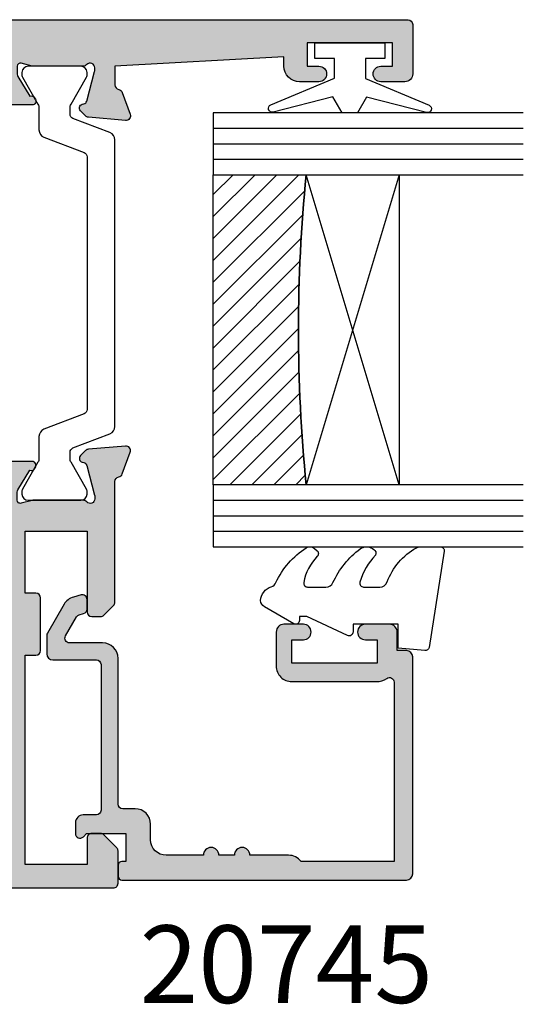
# Model space of a CAD drawing. Units: millimetres. Extents: x 3 to 393, y 4 to 505.
# Drawn here: x 189 to 221, y 57 to 121 of the extents above; entities that cross this region are included whole.
import ezdxf

# ---------------------------------------------------------------- set-up
doc = ezdxf.new("R2010")
doc.units = ezdxf.units.MM
for name, color, linetype in [('APL Glass', 7, 'Continuous'), ('APL Hatch', 253, 'Continuous'), ('APL Joinery', 2, 'Continuous'), ('APL Notes', 7, 'Continuous')]:
    doc.layers.add(name, color=color, linetype=linetype)
doc.styles.add('Arial-Bold', font='arialbd.ttf')

# ---------------------------------------------------------------- blocks, each defined once
blk = doc.blocks.new('9100372')
at = {"layer": 'APL Joinery', "color": 8}
blk.add_lwpolyline([(27.59999999999957, -2.100000000001564), (27.39358983848568, -2.100000000001445, -0.1316524975874481), (27.29358983848564, -2.073205080758325), (25.55076951545799, -1.066987298109297, 0.1316524975873786), (25.30076951545799, -1.000000000001525), (23.88650901760199, -1.000000000001536, -0.3105082534628075), (23.41971880435341, -0.6791839747742268), (22.4267798700598, 1.907510384862205, 0.3105082534628204), (22.1467057421106, 2.099999999998579), (5.853263540159887, 2.099999999998539, 0.3105082534628137), (5.573189412210738, 1.907510384862149), (4.580250477917261, -0.6791839747742053, -0.3105082534628212), (4.11346026466866, -1.000000000001536), (2.699230484541076, -1.00000000000152, 0.1316524975873785), (2.449230484541076, -1.066987298109297), (0.7064101615134035, -2.0732050807583, -0.131652497587463), (0.6064101615133808, -2.100000000001445), (0.4000000000004603, -2.100000000001558, -0.4142135623716298), (-4.689582056016661e-13, -1.699999999998625), (-4.405364961712621e-13, 1.699999999998624, -0.4142135623715966), (0.400000000001441, 2.099999999998459), (0.6064101615132671, 2.099999999998489, -0.1316524975874344), (0.7064101615132898, 2.073205080755485), (2.449230484540962, 1.066987298106302, 0.1316524975873727), (2.699230484540962, 0.9999999999984643), (3.090612326330458, 0.9999999999984768, 0.3105082534628139), (3.370686454279607, 1.19248961513486), (4.286852581566109, 3.579183974771291, -0.3105082534628137), (4.753642794814695, 3.899999999998517), (23.24631822363766, 3.899999999998641, -0.3105082534628203), (23.7131084368862, 3.57918397477131), (24.62927456417269, 1.192489615134831, 0.3105082534628368), (24.90934869212185, 0.9999999999984537), (25.3007695154581, 0.9999999999984643, 0.1316524975873727), (25.5507695154581, 1.066987298106303), (27.29358983848577, 2.073205080755485, -0.1316524975874183), (27.39358983848579, 2.099999999998478), (27.59999999999762, 2.099999999998459, -0.4142135623715966), (27.9999999999995, 1.699999999996577), (27.99999999999947, -1.699999999997602, -0.4142135623716307)], format="xyb", close=True, dxfattribs=at)
blk = doc.blocks.new('9100375')
at = {"layer": 'APL Joinery', "color": 8}
blk.add_lwpolyline([(21.16934500103264, -0.7545542995833256, 0.2586175843558873), (20.32129690487619, -1.22463503535011), (18.80291482904297, -3.654554299582959), (5.197085171162058, -3.654554299583727), (3.678703095328444, -1.224635035350577, 0.2586175843558891), (2.830654999171998, -0.7545542995838486), (2.700000000102079, -0.7545542995838627, 0.1316524975873984), (2.450000000102051, -0.8215415976916598), (0.6839745963176256, -1.841156839962441, -0.1316524975873982), (0.6339745963176195, -1.854554299584004), (0.400000000102352, -1.854554299583985, -0.4142135623730948), (1.022613937973205e-10, -1.454554299584016), (1.019208051289411e-10, 1.945445700415984, -0.414213562373095), (0.4000000001021023, 2.345445700416011), (0.6339745963174442, 2.345445700416018, -0.1316524975873928), (0.6839745963174378, 2.332048240794471), (2.450000000101909, 1.312432998523913, 0.131652497587393), (2.700000000101881, 1.245445700416151), (4.175108782749874, 1.24544570041625, -0.2586175843558914), (5.023156878906327, 0.7753649646495009), (6.247799910036065, -1.184473563816871, 0.2586175843558914), (7.095848006192568, -1.654554299583627), (16.90415199401212, -1.654554299583344, 0.2586175843558906), (17.75220009016857, -1.184473563816545), (18.97684312129821, 0.7753649646498724, -0.2586175843558973), (19.82489121745465, 1.24544570041669), (21.30000000010261, 1.245445700416675, 0.1316524975873948), (21.55000000010261, 1.312432998524451), (23.31602540388714, 2.332048240795108, -0.1316524975873888), (23.36602540388714, 2.345445700416655), (23.60000000010234, 2.345445700416662, -0.414213562373095), (24.00000000010255, 1.945445700416664), (24.00000000010243, -1.454554299583342, -0.414213562373095), (23.60000000010234, -1.854554299583334), (23.36602540388691, -1.85455429958334, -0.1316524975873959), (23.3160254038869, -1.84115683996179), (21.55000000010256, -0.8215415976911202, 0.1316524975873964), (21.30000000010256, -0.7545542995833392)], format="xyb", close=True, dxfattribs=at)
blk = doc.blocks.new('19853')
at = {"layer": 'APL Hatch'}
h = blk.add_hatch(color=256, dxfattribs=at)
h.dxf.hatch_style = 1
h.paths.add_polyline_path([(24.20000000005896, 46.89599973683283, 0.4142135623731472), (23.90000000005605, 47.1959997368358), (20.70000000005896, 47.1959997368358, 0.4142135623730951), (20.20000000005896, 46.6959997368358), (20.20000000005896, 45.14599973683289, 1), (21.20000000005896, 45.14599973683289), (21.20000000005896, 45.89599973683289), (22.70000000005896, 45.89599973683289), (22.70000000005895, 40.39599973683289), (21.20000000005895, 40.39599973683289), (21.20000000005895, 41.14599973683289, 1), (20.20000000005895, 41.14599973683289), (20.20000000005895, 39.89599973683289, 0.4142135623730951), (21.20000000005895, 38.89599973683289), (21.80000000007205, 38.89599973683289), (21.20000000021174, 27.99599973683803), (19.9899126823725, 27.9959997368278, -0.3613975351273061), (19.6949563412017, 28.24122057286191, 0.2655138063284125), (19.50260604304409, 28.46834919511508), (18.10260604303553, 28.97790752308037, 0.5486187866253694), (17.70114159061278, 28.66985301401924), (17.90975943246689, 26.28534017041004, 0.1763269807077847), (17.99648580753828, 26.09935485887938), (18.32322330476018, 25.77261736165748, 0.7036714422267217), (18.7630004603937, 25.9402278570522, -0.3297694723337578), (18.94814400099719, 26.17300149815188), (20.89999999999134, 26.69599973682858), (21.10000000002594, 26.69599973684672, -0.6885002581164623), (21.30000000004167, 26.17239293909716, 0.2134217652932387), (21.20000000005167, 25.94878614138086), (21.20000000005167, 22.73410473293874, 0.06325422393146386), (21.20952624908621, 22.65910473293986), (21.39364916737154, 21.9459997367838, -0.4903143948277788), (21.20000000006605, 21.69599973678851), (20.68432619699044, 21.69599973678851, -0.1378721067452695), (20.52802330743669, 21.7399344976056), (19.26902809217792, 22.50842845915031, 0.4191219439838016), (19.12029831481073, 22.83241996758685, 0.655235494116191), (18.70000000005895, 22.64939405689081), (18.70000000004462, 19.19599973682686, 0.4142135623743102), (19.00000000004461, 18.89599973682562), (21.20000000005895, 18.89599973682562), (21.20000000005894, -0.1040002631743846), (18.5000000000548, -0.1040002631743846, 0.4142135623730951), (18.20000000005894, -0.4040002631702464), (18.20000000005894, -1.804000263172156, 0.4142135623731692), (18.50000000006193, -2.104000263175067), (21.20000000005894, -2.104000263174388), (21.20000000005894, -14.53863330504291, -0.2614125764255639), (20.72100963189152, -15.39218410232296), (19.67899036822649, -16.02823537736634, 0.2614125764255643), (19.20000000005894, -16.88178617464661), (19.20000000005894, -18.45739458326342, 0.6552354941510674), (19.62029831486459, -18.64042049395999, 0.4191219439346577), (19.76902809219246, -18.31642898553764), (21.02802330744871, -17.54793502399447, -0.1378721067488606), (21.18432619701218, -17.50400026317584), (21.70000000006946, -17.50400026318312, -0.4903143948212076), (21.89364916737609, -17.75400026318169), (21.70952624910115, -18.4671052593184, 0.06325422392968083), (21.70000000006622, -18.54210525932249), (21.70000000006621, -21.75678666769216, 0.213421765291808), (21.80000000005743, -21.98039346541283, -0.6885002581144468), (21.60000000004047, -22.50400026316129), (21.40000000000533, -22.50400026314316), (19.44814400100472, -21.9810020244573, -0.2679491924696417), (19.27136730570005, -21.80422532912522), (19.24148145666496, -21.69268982203231, 0.5773502692394258), (18.82322330477468, -21.58061788797208), (18.49648580755035, -21.90735538519642, 0.1763269807078469), (18.40975943248094, -22.09334069672289), (18.20114159062723, -24.47785354033481, 0.5486187866245319), (18.60260604304856, -24.78590804939549), (20.0026060430543, -24.27634972143487, 0.2655138063206518), (20.19495634123128, -24.04922109916656, -0.3613975351189839), (20.48991268241761, -23.80400026312782), (21.7000000000641, -23.80400026314032, -1), (21.70000000014808, -24.80400026313509, 0.4142135623415668), (20.70000000025539, -25.80400026313544), (20.70000000025539, -26.75400026313218, 1), (21.70000000025539, -26.75400026313218), (21.70000000025539, -26.00400026313218), (23.0000000002583, -26.00400026313218), (23.0000000002583, -31.50400026313218), (21.70000000025539, -31.50400026313218), (21.70000000025539, -30.75400026313218, 1), (20.70000000025539, -30.75400026313218), (20.70000000025539, -32.30400026312236, 0.4142135623675701), (21.20000000022231, -32.80400026309871), (23.90000000003945, -32.80400026314965, 0.4142135623785645), (24.20000000004438, -32.50400026315043)])
at = {"layer": 'APL Joinery'}
blk.add_lwpolyline([(21.20000000005167, 21.69599973678851), (20.68432619698798, 21.69599973678851, -0.1378721067462283), (20.52802330743363, 21.73993449760746), (19.26902809217792, 22.50842845915031, 0.3611145255660765), (19.16560748773556, 22.81068079302349), (19.08025240801, 22.862781756201, 0.585524068331641), (18.70000000005895, 22.64939405688347), (18.70000000004462, 19.19599973682686, 0.414213562374309), (19.00000000004461, 18.89599973682562), (21.20000000005895, 18.89599973682562), (21.20000000005894, -0.1040002631743846), (18.50000000005458, -0.1040002631743846, 0.4142135623768688), (18.20000000005894, -0.4040002631743391), (18.20000000005894, -1.80400026317443, 0.4142135623708751), (18.50000000006185, -2.104000263175067), (21.20000000005894, -2.104000263174385), (21.20000000005894, -14.53863330504237, -0.261412576425483), (20.72100963189224, -15.39218410232252), (19.67899036822565, -16.02823537736685, 0.2614125764253477), (19.20000000005894, -16.88178617464678), (19.20000000005894, -18.4573945832708, 0.5855240683070301), (19.58025240803909, -18.67078228259561), (19.6656074877501, -18.61868131941083, 0.3611145255660765), (19.76902809219246, -18.31642898553764), (21.02802330744817, -17.5479350239948, -0.1378721067411945), (21.18432619700253, -17.50400026317584), (21.70000000006622, -17.50400026318312, -0.4903143948168672), (21.8936491673776, -17.75400026317584), (21.70952624910206, -18.46710525931485, 0.06325422393000998), (21.70000000006622, -18.54210525931921), (21.70000000006621, -21.75678666781096, 0.2134217652393966), (21.80000000010114, -21.98039346545193, -0.6885002580537009), (21.60000000003129, -22.50400026316129), (21.4394957493023, -22.50400026314674, -0.06554346281619526), (21.36185003578066, -22.49377801103765), (19.4481440010095, -21.98100202445858, -0.2679491924276676), (19.27136730571146, -21.80422532916782), (19.24148145665458, -21.69268982199355, 0.5773502691927042), (18.82322330477109, -21.58061788797568), (18.49648580755093, -21.90735538519584, 0.1763269807057759), (18.40975943248122, -22.09334069671968), (18.20114159062723, -24.47785354033476, 0.5486187866162118), (18.60260604304131, -24.78590804939813), (20.00260604305004, -24.27634972143642, 0.2655138063226744), (20.19495634123086, -24.04922109916879, -0.3613975351030451), (20.48991268239843, -23.80400026312782), (21.70000000006621, -23.80400026314032, -0.9999999999272403), (21.70000000012442, -24.80400026313509, 0.4142135623345359), (20.70000000025539, -25.80400026313509), (20.70000000025539, -26.75400026313218, 0.9999999999999999), (21.70000000025539, -26.75400026313218), (21.70000000025539, -26.00400026313218), (23.0000000002583, -26.00400026313218), (23.0000000002583, -31.50400026313218), (21.70000000025539, -31.50400026313218), (21.70000000025539, -30.75400026313218, 0.9999999999999999), (20.70000000025539, -30.75400026313218), (20.70000000025539, -32.30400026313509, 0.4142135623752262), (21.20000000024811, -32.80400026309871), (23.90000000004875, -32.80400026314965, 0.414213562373095), (24.20000000004438, -32.50400026314674), (24.20000000005896, 46.89599973683289, 0.414213562373095), (23.90000000005605, 47.1959997368358), (20.70000000005896, 47.1959997368358, 0.414213562373095), (20.20000000005896, 46.6959997368358), (20.20000000005896, 45.14599973683289, 0.9999999999999999), (21.20000000005896, 45.14599973683289), (21.20000000005896, 45.89599973683289), (22.70000000005896, 45.89599973683289), (22.70000000005895, 40.39599973683289), (21.20000000005895, 40.39599973683289), (21.20000000005895, 41.14599973683289, 0.9999999999999999), (20.20000000005895, 41.14599973683289), (20.20000000005895, 39.89599973683289, 0.414213562373095), (21.20000000005895, 38.89599973683289), (21.80000000007205, 38.89599973683289), (21.20000000021174, 27.99599973683803), (19.98991268237661, 27.9959997368278, -0.3613975351307855), (19.69495634120177, 28.24122057286149, 0.265513806336945), (19.5026060430355, 28.46834919511821), (18.10260604302677, 28.97790752308356, 0.5486187866142198), (17.70114159061269, 28.66985301402019), (17.90975943246669, 26.28534017041238, 0.1763269807075022), (17.99648580753639, 26.09935485888127), (18.32322330475655, 25.7726173616611, 0.5773502692094508), (18.74148145662549, 25.88468929568626), (18.77136730569693, 25.99622480285325, -0.2679491924250387), (18.94814400099496, 26.17300149815128), (20.86185003576612, 26.68577748472308, -0.06554346281491441), (20.93949574928776, 26.69599973683216), (21.10000000001675, 26.69599973684672, -0.6885002580537009), (21.3000000000866, 26.17239293913735, 0.2134217652387717), (21.20000000005167, 25.94878614150366), (21.20000000005167, 22.73410473293188, 0.06325422393010506), (21.20952624908752, 22.65910473293479), (21.39364916737033, 21.94599973678851, -0.4903143948576203)], format="xyb", close=True, dxfattribs=at)
blk = doc.blocks.new('19852')
at = {"layer": 'APL Hatch'}
h = blk.add_hatch(color=256, dxfattribs=at)
h.dxf.hatch_style = 1
h.paths.add_polyline_path([(-22.70000000007349, 6.885786437728679, 0.1989123673792478), (-22.99289321888632, 7.592893218913975), (-27.00000000001091, 11.60000000004584), (-26.99999999999636, 13.25339432013618, 0.5855240683292713), (-27.38025240796196, 13.46678201945543, 0.5031401459478277), (-27.56902809213716, 13.11242872239746), (-28.82802330738064, 12.34393476085764, -0.1378721067531135), (-28.9843261969336, 12.30000000004293), (-29.50000000000966, 12.30000000005749, -0.4903143948197861), (-29.69364916731161, 12.55000000005613), (-29.50952624903824, 13.26310499615856, 0.0632542239309409), (-29.50000000000364, 13.33810499615588), (-29.49999999998909, 16.55278640453445, 0.2134217653069287), (-29.59999999998973, 16.77639320226156, -0.6885002581507936), (-29.39999999996815, 17.30000000002838), (-29.19999999993675, 17.30000000000118), (-27.24814400094427, 16.7770017613269, -0.2679491924338598), (-27.07136730564951, 16.60022506602994), (-27.04148145657572, 16.48868955885416, 0.5773502691971185), (-26.62322330471004, 16.37661762483397), (-26.29648580749518, 16.70335512205611, 0.1763269807041299), (-26.20975943242621, 16.88934043358356), (-26.00114159056469, 19.27385327719424, 0.5486187866271004), (-26.40260604298671, 19.58190778625504), (-27.80260604301562, 19.07234945827871, 0.2655138063208732), (-27.99495634117739, 18.84522083602605, -0.3613975351175986), (-28.28991268233234, 18.60000000000947), (-36.07573593129499, 18.60000000000947, 0.1989123673811718), (-36.28786796565404, 18.51213203436342), (-36.91213203436006, 17.88786796565013, 0.1989123673748609), (-37.00000000000364, 17.67573593129733), (-37.00000000001091, 17.10000000001326, 0.4142135623763868), (-36.70000000000842, 16.80000000000656), (-31.50000000001092, 16.79999999999928), (-31.49999999999636, 12.80000000001383), (-35.50000000001091, 12.80000000001383), (-35.50000000001091, 13.5000000000182, 0.4142135623730951), (-35.80000000000655, 13.80000000001383), (-39.19999999999891, 13.80000000001383, 0.414213562373095), (-39.50000000000364, 13.5000000000091), (-39.50000000000364, 12.80000000001383), (-53.00000000000364, 12.80000000001383), (-53.00000000000364, 16.80000000000656), (-51.29999999999927, 16.80000000000656, 0.4142135623767956), (-51.00000000000364, 17.10000000000598), (-51.00000000001091, 17.6757359313046, 0.1989123673763754), (-51.08786796565573, 17.88786796565865), (-51.91213203435883, 18.71213203436175, 0.1989123673805669), (-52.12426406871771, 18.80000000000656), (-54.20000000000906, 18.79999999999928, 0.4142135623720379), (-54.50000000000364, 18.50000000000368), (-54.50000000001093, -50.90000000019605, 0.4142135623731228), (-54.20000000013717, -51.20000000006984), (-51.00000000012007, -51.20000000006984, 0.4142135623730951), (-50.50000000012007, -50.70000000006984), (-50.50000000012007, -49.15000000006329, 1), (-51.50000000012007, -49.15000000006329), (-51.50000000012007, -49.90000000006329), (-53.00000000012007, -49.90000000006328), (-53.00000000012007, -44.40000000006329), (-51.50000000012007, -44.40000000006329), (-51.50000000012007, -45.15000000006329, 1), (-50.50000000012007, -45.15000000006329), (-50.50000000012007, -43.6999999999607), (-46.9999999999891, -43.6999999999607), (-46.9999999999891, -46.90000000004147, 0.4142135623790498), (-46.69999999998009, -47.20000000004438), (-43.29999999997864, -47.19999999997525, 0.4142135623671414), (-43.00000000000365, -46.89999999999417), (-43.00000000000365, -46.00000000000363, 0.4142135623730951), (-43.3000000000102, -45.69999999999708), (-45.5000000000182, -45.69999999999708), (-45.5000000000182, -42.69999999998981), (-41.29999999998317, -42.69999999996798, 0.4142135623715724), (-41.00000000000365, -42.3999999999869), (-41.00000000000365, -39.69999999999344), (-30.00000000003276, -39.70000000000071), (-30.0000000000182, -42.39999999998852, 0.4142135623710068), (-29.70000000001581, -42.69999999998981), (-25.50000000002548, -42.69999999999708), (-25.50000000002548, -45.69999999999344), (-27.70000000003133, -45.70000000000436, 0.414213562369276), (-28.0000000000182, -45.99999999999029), (-28.00000000002548, -46.89999999998447, 0.4142135623757658), (-27.70000000001497, -47.19999999999708), (-24.30000000002625, -47.19999999999344, 0.4142135623722141), (-24.00000000002548, -46.89999999999294), (-24.00000000000366, -35.69999999998389, 0.3475405024221296), (-24.76923082767651, -34.72699147529919, -0.3475405271365022), (-25.00000008444114, -34.43508888072796), (-25.00000000196088, -33.49999997351642, -0.4142135365382145), (-24.70000000196161, -33.1999999999789), (-23.78991268231119, -33.19999999997889, -0.3613975351180838), (-23.49495634115376, -33.44522083599796, 0.2655138063225544), (-23.30260604298125, -33.67234945826263), (-21.90260604297495, -34.18190778622346, 0.5486187866236427), (-21.50114159055718, -33.87385327716639), (-21.70975943240352, -31.48934043356289, 0.1763269807085641), (-21.79648580747511, -31.30335512203106), (-22.12322330469523, -30.97661762481095, 0.7036714422145617), (-22.56300046034066, -31.14422812020836, -0.3297694723302372), (-22.74814400093069, -31.37700176128932), (-24.69999999992838, -31.8999999999724), (-24.89999999996311, -31.89999999999053, -0.6885002581199638), (-25.09999999997885, -31.37639320223349, 0.2134217652957198), (-24.9999999999891, -31.15278640452058), (-24.9999999999891, -27.93810499612264, 0.06325422393688188), (-25.00952624902595, -27.86310499611202), (-25.19364916731296, -27.15000000001308, -0.490314394838851), (-24.99999999999349, -26.89999999999781), (-24.48432619692038, -26.90000000000509, -0.1378721067423309), (-24.32802330737623, -26.94393476082088), (-23.06902809212262, -27.71242872236689, 0.3611145255661803), (-22.96560748768026, -28.01468105624007, 0.8425535059349172), (-22.4999999999891, -27.85339432010005), (-22.49999999998909, -26.27778591147107, 0.16227766019573), (-22.70000000005167, -25.67778591138994)])
h.paths.add_polyline_path([(-51.49999999988722, 0.4362966286385856, 0.06554346281523843), (-51.53407417359816, 0.6951156737411051), (-52.46592584395873, 4.172833452644699, -0.06554346281523853), (-52.50000001766966, 4.431652497747221), (-52.50000001766966, 10.30000000015982), (-49.50000000000363, 10.30000000015982), (-49.50000000000363, 9.799999999997812, 0.4142135623730949), (-49.2000000000022, 9.49999999999638), (-46.80000000001382, 9.49999999999638, 0.4142135623716747), (-46.50000000001818, 9.79999999999056), (-46.50000000001091, 11.30000000001384), (-35.89999999999781, 11.30000000001384), (-35.50000000000364, 11.70000000001165), (-35.10000000000218, 11.30000000001384), (-31.50000000001091, 11.30000000001384), (-31.50000000001091, 10.60000000015636, 0.4142135623680623), (-31.20000000001906, 10.30000000015936), (-28.23553390599581, 10.30000000010843, -0.1989123673749497), (-27.5284271248278, 10.00710678129592), (-24.49289321874935, 6.971572875223156, -0.1989123673797761), (-24.19999999993524, 6.264466094036427), (-24.19999999992069, -23.9000000000046, -0.4142135623732366), (-25.19999999992069, -24.90000000000508), (-25.99999999997453, -24.90000000000508, 0.4142135623721782), (-26.99999999997453, -25.90000000000195), (-27.00000000000365, -35.1999999999653, 0.414213562374012), (-25.99999999999682, -36.19999999997525), (-25.50000000000365, -36.19999999997525), (-25.50000000002547, -41.19999999999708), (-28.50000000002548, -41.19999999999344), (-28.50000000003275, -39.69999999998969, 0.4142135623716773), (-30.00000000003264, -38.19999999999707), (-41.50000000000365, -38.19999999999708, 0.4142135623730951), (-42.50000000000365, -39.19999999999708), (-42.50000000000365, -41.19999999998252), (-52.50000001766967, -41.20000000003456), (-52.50000001766967, -38.3316524976168, -0.06554346281523797), (-52.46592584395874, -38.07283345251428), (-51.53407415770089, -34.59511561428124, 0.06554346323605272), (-51.49999998398995, -34.33629656750266), (-51.50000002896923, -7.499999999996342), (-49.8000000000136, -7.499999999996342, 0.4142135623730951), (-49.50000000001091, -7.199999999993659), (-49.50000000001091, -5.800000000005506, 0.4142135623749753), (-49.800000000022, -5.499999999996342), (-51.49999999988722, -5.500000000007256)], flags=16)
at = {"layer": 'APL Joinery'}
for points in [[(-24.00000000000365, -35.69999999998253), (-24.00000000002548, -46.89999999999053, -0.414213562376647), (-24.30000000002839, -47.19999999999344), (-27.70000000001529, -47.19999999999708, -0.4142135623695432), (-28.00000000002548, -46.89999999999053), (-28.0000000000182, -45.99999999999272, -0.4142135623801986), (-27.70000000002257, -45.70000000000436), (-25.50000000002548, -45.69999999999344), (-25.50000000002548, -42.69999999999708), (-29.70000000002985, -42.69999999998981, -0.4142135623588877), (-30.0000000000182, -42.3999999999869), (-30.00000000003276, -39.70000000000072), (-41.00000000000365, -39.69999999999344), (-41.00000000000365, -42.3999999999869, -0.4142135623873024), (-41.29999999999929, -42.69999999996798), (-45.5000000000182, -42.69999999998981), (-45.5000000000182, -45.69999999999708), (-43.30000000000656, -45.69999999999708, -0.4142135623659915), (-43.00000000000365, -45.99999999999999), (-43.00000000000365, -46.89999999999417, -0.4142135623873024), (-43.29999999999929, -47.19999999997525), (-46.69999999998619, -47.20000000004438, -0.4142135623695432), (-46.9999999999891, -46.9000000000451), (-46.9999999999891, -43.6999999999607), (-50.50000000012007, -43.6999999999607), (-50.50000000012007, -45.15000000006329, -0.9999999999999999), (-51.50000000012007, -45.15000000006329), (-51.50000000012007, -44.40000000006329), (-53.00000000012007, -44.40000000006329), (-53.00000000012007, -49.90000000006329), (-51.50000000012007, -49.90000000006329), (-51.50000000012007, -49.15000000006329, -0.9999999999999999), (-50.50000000012007, -49.15000000006329), (-50.50000000012007, -50.70000000006984, -0.414213562373095), (-51.00000000012007, -51.20000000006984), (-54.2000000002263, -51.20000000006984, -0.4142135623588879), (-54.50000000001093, -50.9000000001215), (-54.50000000000364, 18.50000000000365, -0.4142135623801986), (-54.20000000000073, 18.79999999999928), (-52.124264068716, 18.80000000000656, -0.1989123673796579), (-51.91213203435836, 18.71213203436129), (-51.08786796564891, 17.88786796565183, -0.1989123673770457), (-51.00000000001091, 17.6757359312942), (-51.00000000000364, 17.10000000000947, -0.4142135623801987), (-51.29999999999927, 16.80000000000656), (-53.00000000000364, 16.80000000000656), (-53.00000000000364, 12.80000000001383), (-39.50000000000364, 12.80000000001383), (-39.50000000000364, 13.50000000001092, -0.4142135623695433), (-39.20000000000073, 13.80000000001383), (-35.80000000000655, 13.80000000001383, -0.414213562373095), (-35.50000000001091, 13.5000000000182), (-35.50000000001091, 12.80000000001383), (-31.49999999999636, 12.80000000001383), (-31.50000000001091, 16.79999999999928), (-36.700000000008, 16.80000000000656, -0.414213562373095), (-37.00000000001091, 17.10000000000947), (-37.00000000000364, 17.67573593129419, -0.1989123673796566), (-36.91213203435836, 17.88786796565183), (-36.28786796565328, 18.51213203436419, -0.1989123673796579), (-36.07573593129564, 18.60000000000947), (-28.28991268233585, 18.60000000000947, 0.3613975351303294), (-27.99495634117557, 18.84522083603588, -0.2655138063386809), (-27.80260604298746, 19.07234945828896), (-26.40260604297873, 19.58190778625795, -0.548618786617523), (-26.00114159056466, 19.27385327719458), (-26.20975943242593, 16.88934043358677, -0.1763269807074468), (-26.29648580749563, 16.70335512205566), (-26.62322330470852, 16.37661762483549, -0.5773502692089331), (-27.04148145657746, 16.48868955886065), (-27.07136730564889, 16.60022506602764, 0.2679491924312917), (-27.24814400093965, 16.77700176132567), (-29.16185003571809, 17.28977774789747, 0.06554346281372835), (-29.23949574923972, 17.30000000000656), (-29.39999999996871, 17.30000000002838, 0.6885002580576376), (-29.60000000004584, 16.77639320231174, -0.2134217652474041), (-29.49999999998909, 16.55278640467805), (-29.50000000000364, 13.33810499617903, -0.06325422393010663), (-29.50952624903221, 13.26310499618194), (-29.69364916731502, 12.55000000004293, 0.4903143948079974), (-29.50000000000364, 12.30000000005749), (-28.98432619693267, 12.30000000004293, 0.1378721067473895), (-28.82802330738559, 12.34393476085461), (-27.56902809213716, 13.11242872239746, -0.3611145255661793), (-27.4656074876948, 13.41468105627064), (-27.38025240796196, 13.46678201945543, -0.5855240683269719), (-26.99999999999636, 13.25339432013789), (-27.00000000001091, 11.60000000004584), (-22.99289321888864, 7.592893218916291, -0.1989123673793809), (-22.70000000007349, 6.885786437731443), (-22.70000000005167, -25.67778591138994, -0.1622776601950755), (-22.49999999998909, -26.27778591146852), (-22.4999999999891, -27.85339432010004, -0.5855240683237224), (-22.88025240794014, -28.0667820194103), (-22.96560748768026, -28.01468105624007, -0.3611145255661802), (-23.06902809212262, -27.71242872236689), (-24.32802330737105, -26.94393476082404, 0.1378721067455784), (-24.48432619691813, -26.90000000000509), (-24.9999999999891, -26.89999999999781, 0.4903143948328577), (-25.19364916731503, -27.15000000000509), (-25.00952624901766, -27.8631049961441, -0.0632542239307703), (-24.9999999999891, -27.93810499614846), (-24.9999999999891, -31.1527864046402, -0.2134217652442917), (-25.10000000002402, -31.3763932022739, 0.6885002580565014), (-24.89999999995417, -31.89999999999053), (-24.73949574922518, -31.89999999997598, 0.06554346281372755), (-24.66185003570355, -31.88977774786689), (-22.74814400092511, -31.37700176128782, 0.2679491924272496), (-22.57136730564163, -31.20022506599707), (-22.54148145657019, -31.08868955883008, -0.5773502691867658), (-22.12322330469398, -30.9766176248122), (-21.79648580748109, -31.30335512202509, -0.1763269807100594), (-21.70975943240411, -31.4893404335562), (-21.50114159055739, -33.87385327716401, -0.5486187866138192), (-21.90260604296419, -34.18190778622738), (-23.30260604297292, -33.67234945826566, -0.2655138063303913), (-23.49495634115375, -33.44522083599804, 0.3613975351208459), (-23.78991268231404, -33.19999999997889), (-24.70000000196525, -33.19999999997889, 0.4142135603485704), (-25.00000000196088, -33.49999999790816), (-25.00000008444114, -34.43508886680865, 0.3475405301339557), (-24.76923083809744, -34.72699147282764, -0.3475405054226524)], [(-24.19999999993524, 6.264466094031389, 0.1989123673787933), (-24.49289321874311, 6.971572875216919), (-27.52842712482742, 10.00710678129555, 0.1989123673736928), (-28.23553390599044, 10.30000000010843), (-31.20000000001527, 10.30000000015936, -0.4142135623775348), (-31.50000000001091, 10.60000000016227), (-31.50000000001091, 11.30000000001384), (-35.10000000000218, 11.30000000001384), (-35.50000000000363, 11.70000000001166), (-35.89999999999781, 11.30000000001384), (-46.50000000001091, 11.30000000001384), (-46.50000000001818, 9.799999999992014, -0.414213562373095), (-46.80000000001382, 9.49999999999638), (-49.20000000000072, 9.49999999999638, -0.4142135623730949), (-49.50000000000363, 9.799999999996334), (-49.50000000000363, 10.30000000015982), (-52.50000001766966, 10.30000000015982), (-52.50000001766966, 4.43165249774721, 0.06554346281523815), (-52.46592584395873, 4.17283345264469), (-51.53407417359815, 0.6951156737410873, -0.06554346281523837), (-51.49999999988722, 0.4362966286385674), (-51.49999999988722, -5.500000000007256), (-49.8000000000211, -5.499999999996342, -0.4142135623679892), (-49.50000000001091, -5.799999999999253), (-49.50000000001091, -7.19999999999707, -0.4142135623699871), (-49.80000000001382, -7.499999999996342), (-51.50000002896923, -7.499999999996342), (-51.49999998398995, -34.33629656750267, -0.06554346323605371), (-51.53407415770089, -34.59511561428125), (-52.46592584395874, -38.07283345251427, 0.06554346281523804), (-52.50000001766967, -38.33165249761679), (-52.50000001766967, -41.20000000003456), (-42.50000000000365, -41.19999999998252), (-42.50000000000365, -39.19999999999708, -0.414213562373095), (-41.50000000000365, -38.19999999999708), (-30.00000000003275, -38.19999999999708, -0.4142135623717187), (-28.50000000003275, -39.6999999999898), (-28.50000000002547, -41.19999999999344), (-25.50000000002547, -41.19999999999708), (-25.50000000000365, -36.19999999997525), (-26.00000000000365, -36.19999999997525, -0.4142135623712304), (-27.00000000000365, -35.19999999996797), (-26.99999999997453, -25.89999999997598, -0.4142135623645707), (-25.99999999997453, -24.90000000000508), (-25.19999999992069, -24.90000000000508, 0.414213562373095), (-24.19999999992069, -23.90000000000508)]]:
    blk.add_lwpolyline(points, format="xyb", close=True, dxfattribs=at)
blk.add_lwpolyline([(-26.00000000000365, -36.19999999997525), (-26.00000000000365, -36.19999999997525)], dxfattribs=at)
blk = doc.blocks.new('23550')
at = {"layer": 'APL Joinery', "rotation": 90}
for name, p in [('19853', (-46.80407219660992, 29.90002623949113)), ('9100375', (-26.65462623304482, 27.60002623956461)), ('9100372', (-70.9000719334501, 23.10002623955735)), ('19852', (-56.20007193343916, 52.60002623955371))]:
    blk.add_blockref(name, p, dxfattribs=at)
blk = doc.blocks.new('9010100', base_point=(-698.0412257018843, 103.9239421823788))
at = {"layer": 'APL Joinery', "color": 252}
blk.add_lwpolyline([(-697.0412257018843, 102.9239421823788), (-695.7492784149856, 102.9239421823788), (-694.0229808775647, 98.81824357162003, 0.9293418001092544), (-693.550394430906, 98.97737999157357), (-694.5444653146969, 102.8447215218598), (-693.5412257018843, 103.4239421823788), (-693.5412257018843, 104.4239421823788), (-694.5663527677214, 105.0157995697934), (-693.5768325592873, 108.8654371152974, 0.9293418001092604), (-694.0494190059462, 109.024573535251), (-695.7735859449865, 104.9239421823788), (-697.0412257018843, 104.9239421823788), (-697.0412257018843, 106.1739421823788), (-698.0412257018843, 106.1739421823788), (-698.0412257018843, 101.6739421823788), (-697.0412257018843, 101.6739421823788)], format="xyb", close=True, dxfattribs=at)
blk = doc.blocks.new('*U7')
at = {"layer": 'APL Glass'}
h = blk.add_hatch(dxfattribs=at)
h.set_pattern_fill('_USER', color=8, angle=-45.00000000000001, style=0, pattern_type=0)
h.set_pattern_definition([(315, (-381.3063343079659, -705.3385174547142), (0.7071067811865477, 0.7071067811865474), [])])
edge = h.paths.add_edge_path()
edge.add_line((24.00016465035833, -0.0001316125664061474), (3.999999999986358, -1.045420026457577e-05))
edge.add_line((3.999999999986358, -1.045420026457577e-05), (3.999999999986358, 5.999989545799622))
edge.add_arc((14.00074997405257, 105.7470662759846), 100.2471661258371, 264.2745963802185, 275.7246644003159)
edge.add_line((24.0002130290984, 5.999860526289694), (24.00016465035833, -0.0001316125664061474))
at = {"layer": 'APL Glass', "color": 252}
for p, q in [((0.9999999999965894, -2.613550122987363e-06), (1.00028426974734, 19.99999999797977)), ((1.999999999993179, -5.227100132287887e-06), (2.000284269779627, 19.99999999797977)), ((2.999999999989768, -7.84065025527525e-06), (3.000284269811914, 19.99999999797977)), ((25.00020384427125, -0.0001342264133086246), (25.00028426966207, 19.99999999797977)), ((26.00020384436277, -0.0001207136955940769), (26.00028426977462, 20.0000161242476)), ((27.00020384426443, -0.0001394535134409125), (27.00028426969743, 19.99999999797977))]:
    blk.add_line(p, q, dxfattribs=at)
at = {"layer": 'APL Glass', "color": 7}
for points in [[(0.0002842697150526873, 19.99999999797977), (0, 0), (3.999999999986358, -1.045420026457577e-05), (4.000284269844087, 19.99999999797977)], [(24.00028426964434, 19.99999999797977), (24.00020384427478, -0.0001316128631856373), (28.00020384426102, -0.0001420670635638999), (28.00028426971505, 19.99999999797977)]]:
    blk.add_lwpolyline(points, dxfattribs=at)
at = {"layer": 'APL Glass', "color": 9}
for points in [[(3.999999999986358, 5.999989545799622), (4.000163796839388, 12.00001009663106), (23.9998800606154, 11.99990015469791), (23.99988005861735, 5.999721369714166, -0.04999583022226532)], [(24.00016465035833, -0.0001316125664061474), (3.999999999986358, -1.045420026457577e-05), (3.999999999986358, 5.999989545799622, 0.05000195578752525), (24.0002130290984, 5.999860526289694)]]:
    blk.add_lwpolyline(points, format="xyb", close=True, dxfattribs=at)
at = {"layer": 'APL Glass', "color": 252}
for points in [[(23.9998800606154, 11.99990015469791), (4.000085280747108, 5.999978843506057)], [(4.000163796839388, 12.00001009663106), (23.99988005861738, 5.999818746330838)]]:
    blk.add_lwpolyline(points, dxfattribs=at)
blk = doc.blocks.new('9010550l', base_point=(121.7743665915091, 118.4609762649906))
at = {"layer": 'APL Joinery', "color": 252, "linetype": 'Continuous', "flags": 128}
blk.add_lwpolyline([(128.2214041892004, 113.237162025908, 0.4340964952257526), (127.8564264353587, 113.2516672307587, -0.153614589390684), (126.1665848234194, 112.3836279395214, -0.4648333009751577), (125.8743665871533, 112.6300373965773), (125.8743665871533, 113.8094047359767, -0.2915390373815183), (126.1631670868724, 114.2626097349353, 0.122912838877769), (128.3370962921861, 116.0230618678046, 0.3152263475814818), (128.3643015296609, 116.8050726870086), (128.3054542116656, 116.8956896102041, 0.3630140704661038), (127.9375672903661, 117.0088437804028, -0.1219902707494916), (126.1935750224063, 116.0026940736885, -0.4989702342470917), (125.8743665871533, 116.2429235316862), (125.8743665871534, 117.2881686513476, -0.3136800272017972), (126.2005910348754, 117.7569991723576, 0.1785411124350255), (128.4109533989318, 119.6504102703136, 0.1279718777770436), (128.4743665871533, 119.8941149189789), (128.4743665871533, 121.1878456480732, 0.4607623830565046), (128.1854567012142, 121.4347991270448), (121.9854567055696, 120.4579297439622, 0.3941429072290372), (121.7753179169859, 120.1891873293036), (121.9265167932934, 118.4609762649904), (123.4743665871533, 118.4609762649904), (123.4743665871533, 115.5609762649903), (122.9743665871533, 115.5609762649903, 0.5486826681767416), (122.7478103958356, 115.2052772007768), (123.9743665871533, 112.5762671786926), (123.9743665871533, 112.0965836934555), (123.7109691275321, 112.0965836934555, 0.5773502691896264), (123.5060653169642, 111.7416798828876), (124.600199612073, 109.8465836934555, 0.2487009021145858), (124.997156080752, 109.597885439953, 0.3109226116934106), (125.8972608716131, 110.2877394163853, -0.2088596723963019), (126.1629196373118, 110.5871267326567, 0.1426663047989766), (128.4040654372803, 112.5394783919284, 0.3321417186747404), (128.3666167137426, 113.0688908313858)], format="xyb", close=True, dxfattribs=at)
blk = doc.blocks.new('20745')
at = {"layer": 'APL Hatch'}
h = blk.add_hatch(color=256, dxfattribs=at)
h.dxf.hatch_style = 1
edge = h.paths.add_edge_path()
edge.add_line((-15.30000000000047, -0.7500000033905962), (-16.00000000344772, -0.7500000033905962))
edge.add_arc((-16.0000000034474, -0.4499999999965907), 0.3000000033940056, 134.9999999993746, 269.9999999999376, ccw=False)
edge.add_line((-16.21213204020097, -0.2378679632383864), (-16.00000000000028, -0.02573592304179328))
edge.add_line((-16.00000000000028, -0.02573592304179328), (-15.99999999999801, 2.500000000003638))
edge.add_line((-15.99999999999801, 2.500000000003638), (-17.79999999999819, 2.500000000003638))
edge.add_line((-17.79999999999819, 2.500000000003638), (-17.79999999999819, 2.250000000003638))
edge.add_arc((-18.04999999999819, 2.250000000003638), 0.25, -90, 0, ccw=False)
edge.add_line((-18.04999999999819, 2.000000000003638), (-18.74999999999801, 2.000000000003638))
edge.add_arc((-18.74999999999801, 2.250000000003638), 0.25, 180, 270, ccw=False)
edge.add_line((-18.99999999999801, 2.250000000003638), (-18.99999999999801, 20.60000000000218))
edge.add_arc((-18.59999999999746, 20.60000000000309), 0.4000000000005457, 90.00000000013029, 180.0000000001303, ccw=False)
edge.add_line((-18.59999999999837, 21.00000000000364), (-4.599999999998374, 21.00000000000364))
edge.add_arc((-4.599999999999056, 20.60000000000286), 0.4000000000007731, -9.771383702172898e-11, 89.99999999990229, ccw=False)
edge.add_line((-4.199999999998283, 20.60000000000218), (-4.199999999998283, 20.00000000000364))
edge.add_line((-4.199999999998283, 20.00000000000364), (-2.99999999999801, 20.00000000000364))
edge.add_arc((-2.99999999999801, 19.50000000000364), 0.5, 0, 90, ccw=False)
edge.add_line((-2.49999999999801, 19.50000000000364), (-2.49999999999801, 17.95000000000073))
edge.add_arc((-2.99999999999801, 17.95000000000073), 0.5, -180, 0, ccw=False)
edge.add_line((-3.49999999999801, 17.95000000000073), (-3.49999999999801, 18.70000000000073))
edge.add_line((-3.49999999999801, 18.70000000000073), (-4.999999999996646, 18.70000000000073))
edge.add_line((-4.999999999996646, 18.70000000000073), (-5.000000000005741, 13.20000000000437))
edge.add_line((-5.000000000005741, 13.20000000000437), (-3.49999999999801, 13.20000000000073))
edge.add_line((-3.49999999999801, 13.20000000000073), (-3.49999999999801, 13.95000000000437))
edge.add_arc((-2.99999999999801, 13.95000000000437), 0.5, 0, 180, ccw=False)
edge.add_line((-2.49999999999801, 13.95000000000437), (-2.49999999999801, 12.70000000000437))
edge.add_arc((-2.99999999999801, 12.70000000000437), 0.5, -90, 0, ccw=False)
edge.add_line((-2.99999999999801, 12.20000000000437), (-5.200000000006014, 12.20000000000437))
edge.add_arc((-5.200000000006831, 13.20000000000355), 0.9999999999991829, 179.9999999999532, 270.00000000004684, ccw=False)
edge.add_line((-6.200000000006014, 13.20000000000437), (-6.199999999996919, 18.65000000000509))
edge.add_arc((-4.999999999999718, 18.65000000000263), 1.199999999997201, 145.4818921588983, 179.9999999998826, ccw=False)
edge.add_arc((-6.235920709427084, 19.50000000000052), 0.2999999999987505, 325.4818921590584, 450.000000000099)
edge.add_line((-6.235920709427603, 19.79999999999927), (-17.79999999999819, 19.79999999999927))
edge.add_line((-17.79999999999819, 19.79999999999927), (-17.79999999999728, 13.79999999999927))
edge.add_arc((-18.3999999999945, 13.00000000000225), 0.9999999999959464, 7.929656931082718e-11, 53.130102354180906, ccw=False)
edge.add_line((-17.39999999999856, 13.00000000000364), (-17.39999999999856, 10.50000000000364))
edge.add_arc((-17.39999999999856, 10.00000000000364), 0.5, -90, 90, ccw=False)
edge.add_line((-17.39999999999856, 9.500000000003638), (-17.3999999999981, 8.500000000003638))
edge.add_arc((-17.39999999999833, 8.000000000003638), 0.5, -90.00000000002598, 89.99999999997402, ccw=False)
edge.add_line((-17.39999999999856, 7.500000000003638), (-17.3999999999981, 5.100000000002183))
edge.add_arc((-16.3999999999981, 5.100000000002183), 1, 180, 270)
edge.add_line((-16.3999999999981, 4.100000000002183), (-15.3999999999981, 4.100000000002183))
edge.add_arc((-15.3999999999981, 3.100000000002183), 1, 0, 90, ccw=False)
edge.add_line((-14.3999999999981, 3.100000000002183), (-14.3999999999981, 2.299999999991996))
edge.add_arc((-14.10000000000042, 2.299999999994043), 0.2999999999976808, 180.0000000003908, 270.0000000003908)
edge.add_line((-14.09999999999837, 1.999999999996362), (-4.700000000000557, 1.999999999996362))
edge.add_arc((-4.700000000000557, 0.999999999996362), 1, 0, 90, ccw=False)
edge.add_line((-3.700000000000557, 0.999999999996362), (-3.700000000000557, -1.129829407796933))
edge.add_arc((-3.400000000000416, -1.129829407797386), 0.3000000000001406, 179.9999999999135, 299.9999999999134)
edge.add_line((-3.250000000000739, -1.389637028933066), (-2.025207472806244, -0.6825027336562925))
edge.add_arc((-2.175207472805943, -0.4226951125211917), 0.2999999999996495, 299.9999999999723, 344.999999999832)
edge.add_line((-1.885429724919788, -0.5003408260527067), (-1.810943456130929, -0.2223542864703631))
edge.add_arc((-1.52116570824557, -0.3000000000027429), 0.2999999999991048, 89.99999999977308, 164.9999999996332, ccw=False)
edge.add_line((-1.521165708244382, -3.637978807091713e-12), (-0.8999999999976467, 0))
edge.add_arc((-0.8999999999983895, -0.3000000000010541), 0.3000000000010541, -15.000000000667228, 89.99999999985812, ccw=False)
edge.add_line((-0.610222252111555, -0.3776457135354576), (-0.7433193723357479, -0.8743709285481602))
edge.add_arc((-1.709245198624617, -0.6155518834431699), 1.000000000000447, 300.0000000000004, 344.9999999998604, ccw=False)
edge.add_line((-1.209245198624387, -1.481577287227992), (-3.076794919237102, -2.559807621146319))
edge.add_arc((-3.226794919241083, -2.300000000011873), 0.3000000000012242, 270.0000000007429, 300.0000000007429, ccw=False)
edge.add_line((-3.226794919237193, -2.600000000013097), (-4.399999999995373, -2.600000000013097))
edge.add_arc((-4.399999999995373, -2.200000000008004), 0.4000000000050932, 180, 270, ccw=False)
edge.add_line((-4.800000000000466, -2.200000000008004), (-4.800000000000466, 0.5999999999949068))
edge.add_arc((-5.099999999998147, 0.5999999999928606), 0.2999999999976808, 3.908053555633818e-10, 90.00000000039083)
edge.add_line((-5.100000000000193, 0.8999999999905413), (-14.49999999999983, 0.8999999999978172))
edge.add_arc((-14.50000000000024, 0.5999999999980474), 0.2999999999997698, 89.9999999999213, 179.999999999905)
edge.add_line((-14.80000000000001, 0.5999999999985448), (-14.80000000000047, -0.2500000033905961))
edge.add_arc((-15.30000000000068, -0.2500000033903864), 0.5000000000002096, 270.00000000002404, 359.99999999997596, ccw=False)
at = {"layer": 'APL Joinery', "ltscale": 0.2}
blk.add_lwpolyline([(-15.30000000000047, -0.7500000033905962), (-16.00000000344772, -0.7500000033905962, -0.6681786379228524), (-16.21213204020097, -0.2378679632383864), (-16.00000000000028, -0.02573592304179328), (-15.99999999999801, 2.500000000003638), (-17.79999999999819, 2.500000000003638), (-17.79999999999819, 2.250000000003638, -0.414213562373095), (-18.04999999999819, 2.000000000003638), (-18.74999999999801, 2.000000000003638, -0.414213562373095), (-18.99999999999801, 2.250000000003638), (-18.99999999999801, 20.60000000000218, -0.4142135623730949), (-18.59999999999837, 21.00000000000364), (-4.599999999998374, 21.00000000000364, -0.414213562373095), (-4.199999999998283, 20.60000000000218), (-4.199999999998283, 20.00000000000364), (-2.99999999999801, 20.00000000000364, -0.414213562373095), (-2.49999999999801, 19.50000000000364), (-2.49999999999801, 17.95000000000073, -0.9999999999999999), (-3.49999999999801, 17.95000000000073), (-3.49999999999801, 18.70000000000073), (-4.999999999996646, 18.70000000000073), (-5.000000000005741, 13.20000000000437), (-3.49999999999801, 13.20000000000073), (-3.49999999999801, 13.95000000000437, -0.9999999999999999), (-2.49999999999801, 13.95000000000437), (-2.49999999999801, 12.70000000000437, -0.414213562373095), (-2.99999999999801, 12.20000000000437), (-5.200000000006014, 12.20000000000437, -0.4142135623735737), (-6.200000000006014, 13.20000000000437), (-6.199999999996919, 18.65000000000509, -0.1517629517968403), (-5.988736567541594, 19.33000000000175, 0.603941659591164), (-6.235920709427603, 19.79999999999927), (-17.79999999999819, 19.79999999999927), (-17.79999999999728, 13.79999999999927, -0.2360679774995393), (-17.39999999999856, 13.00000000000364), (-17.39999999999856, 10.50000000000364, -0.9999999999999999), (-17.39999999999856, 9.500000000003638), (-17.3999999999981, 8.500000000003638, -0.9999999999999999), (-17.39999999999856, 7.500000000003638), (-17.3999999999981, 5.100000000002183, 0.414213562373095), (-16.3999999999981, 4.100000000002183), (-15.3999999999981, 4.100000000002183, -0.414213562373095), (-14.3999999999981, 3.100000000002183), (-14.3999999999981, 2.299999999991996, 0.4142135623730951), (-14.09999999999837, 1.999999999996362), (-4.700000000000557, 1.999999999996362, -0.414213562373095), (-3.700000000000557, 0.999999999996362), (-3.700000000000557, -1.129829407796933, 0.5773502691896254), (-3.250000000000739, -1.389637028933066), (-2.025207472806244, -0.6825027336562925, 0.1989123673790221), (-1.885429724919788, -0.5003408260527067), (-1.810943456130929, -0.2223542864703631, -0.3394542588626946), (-1.521165708244382, -3.637978807091713e-12), (-0.8999999999976467, 0, -0.4931454260341536), (-0.610222252111555, -0.3776457135354576), (-0.7433193723357479, -0.8743709285481602, -0.1989123673790228), (-1.209245198624387, -1.481577287227992), (-3.076794919237102, -2.559807621146319, -0.1316524975873959), (-3.226794919237193, -2.600000000013097), (-4.399999999995373, -2.600000000013097, -0.414213562373095), (-4.800000000000466, -2.200000000008004), (-4.800000000000466, 0.5999999999949068, 0.4142135623730952), (-5.100000000000193, 0.8999999999905413), (-14.49999999999983, 0.8999999999978172, 0.4142135623730119), (-14.80000000000001, 0.5999999999985448), (-14.80000000000047, -0.2500000033905961, -0.4142135623728492)], format="xyb", close=True, dxfattribs=at)

msp = doc.modelspace()

# ---------------------------------------------------------------- block references
at = {"layer": 'APL Joinery', "color": 7, "xscale": -1}
msp.add_blockref('23550', (119.8969017627143, 66.82034167201508), dxfattribs=at)
at = {"layer": 'APL Joinery', "xscale": -1}
for name, p, rotation in [('9010100', (209.8469736961571, 119.4203679115544), 90), ('9010550l', (212.9528529416876, 80.22036791155642), 269.9999999999999), ('20745', (192.8969736961454, 84.42036791155715), 269.9999999999999)]:
    msp.add_blockref(name, p, dxfattribs=dict(at, rotation=rotation))
at = {"layer": 'APL Joinery', "rotation": 270}
msp.add_blockref('*U7', (201.0312883137032, 114.920367911555), dxfattribs=at)

# ---------------------------------------------------------------- texts
at = {"layer": 'APL Notes', "style": 'Arial-Bold'}
msp.add_text('20745', height=5, dxfattribs=at).set_placement((196.2830525195878, 57.49266158160786))

doc.saveas('drawing.dxf')
